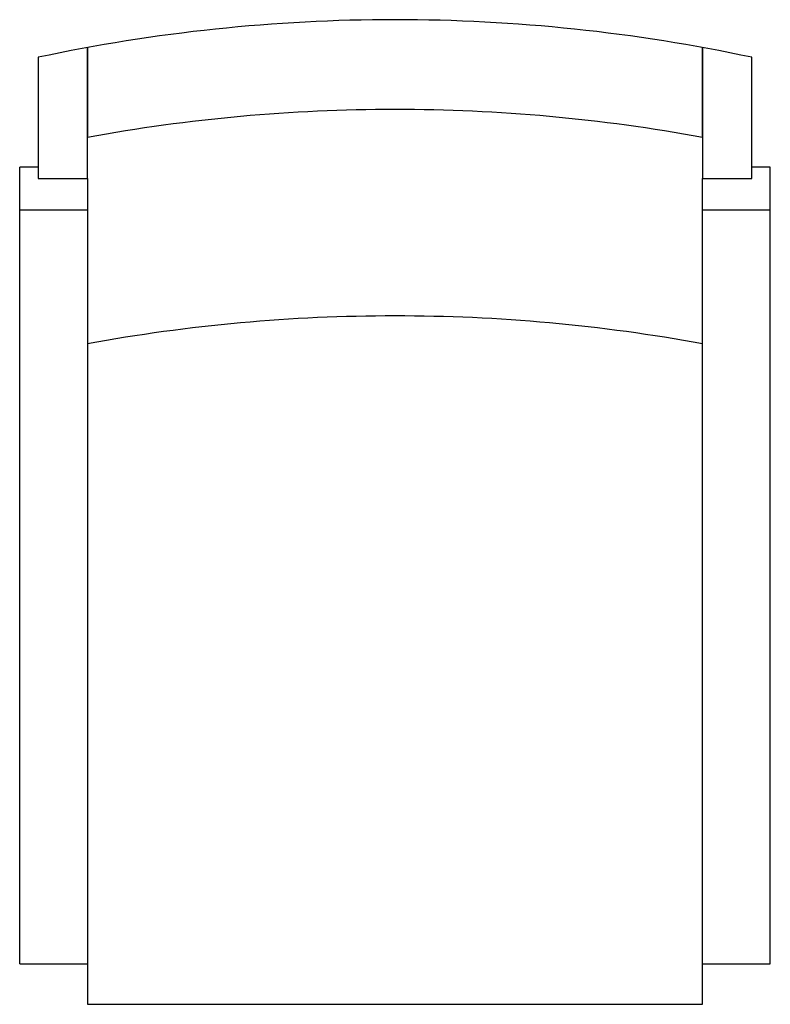
# Model space of a CAD drawing. Extents: x -305 to 305, y -312 to 488.
import ezdxf

# ---------------------------------------------------------------- set-up
doc = ezdxf.new("R2010")
doc.units = 0
doc.header["$MEASUREMENT"] = 0
doc.layers.add('AV_ARTEK_2D', color=1, linetype='CONTINUOUS')

msp = doc.modelspace()

# ---------------------------------------------------------------- linework, layer by layer
at = {"layer": 'AV_ARTEK_2D'}
for p, q in [((-290, 368.5), (-305, 368.5)), ((-305, 354.5), (-305, 368.5)), ((305, 368.5), (290, 368.5)), ((305, 354.5), (305, 368.5)), ((-305, 333.67), (-305, 354.5)), ((305, 333.67), (305, 354.5)), ((-305, 309.44), (-305, 333.67)), ((305, 309.44), (305, 333.67)), ((-305, 289.96), (-305, 309.44)), ((305, 289.96), (305, 309.44)), ((-305, 276.5), (-305, 289.96)), ((305, 276.5), (305, 289.96)), ((-305, 245.5), (-305, 276.5)), ((305, 245.5), (305, 276.5)), ((-305, 215.5), (-305, 245.5)), ((305, 215.5), (305, 245.5)), ((-305, 52.5), (-305, 215.5)), ((305, 52.5), (305, 215.5)), ((-305, -115.5), (-305, 52.5)), ((305, -115.5), (305, 52.5)), ((-305, -217.5), (-305, -115.5)), ((305, -217.5), (305, -115.5)), ((-305, -245.5), (-305, -217.5)), ((305, -245.5), (305, -217.5)), ((-305, -277.5), (-305, -245.5)), ((305, -277.5), (305, -245.5)), ((-305, -278.74), (-305, -277.5)), ((-305, -278.74), (-250, -278.74)), ((250, -278.74), (305, -278.74)), ((305, -278.74), (305, -277.5))]:
    msp.add_line(p, q, dxfattribs=at)
for points in [[(-250, 393.1), (-242.28, 394.49), (-234.56, 395.83), (-226.83, 397.13), (-219.09, 398.38), (-211.33, 399.6), (-203.58, 400.77), (-195.81, 401.89), (-188.04, 402.98), (-180.26, 404.02), (-172.47, 405.01), (-164.67, 405.96), (-156.87, 406.87), (-149.07, 407.74), (-141.25, 408.56), (-133.44, 409.33), (-125.61, 410.07), (-117.79, 410.76), (-109.96, 411.4), (-102.12, 412), (-94.28, 412.56), (-86.43, 413.07), (-78.59, 413.53), (-70.74, 413.96), (-62.88, 414.33), (-55.03, 414.67), (-47.17, 414.96), (-39.31, 415.2), (-31.45, 415.4), (-23.59, 415.56), (-15.73, 415.67), (-7.86, 415.74), (0, 415.76), (7.86, 415.74), (15.73, 415.67), (23.59, 415.56), (31.45, 415.4), (39.31, 415.2), (47.17, 414.96), (55.03, 414.67), (62.88, 414.33), (70.74, 413.96), (78.59, 413.53), (86.43, 413.07), (94.28, 412.56), (102.12, 412), (109.96, 411.4), (117.79, 410.76), (125.61, 410.07), (133.44, 409.33), (141.25, 408.56), (149.07, 407.74), (156.87, 406.87), (164.67, 405.96), (172.47, 405.01), (180.26, 404.02), (188.04, 402.98), (195.81, 401.89), (203.58, 400.77), (211.33, 399.6), (219.09, 398.38), (226.83, 397.13), (234.56, 395.83), (242.28, 394.49), (250, 393.1), (250, 465.8), (250, 359.55), (290, 359.55), (290, 457.9), (281.09, 459.76), (272.17, 461.57), (263.23, 463.32), (254.27, 465.01), (245.31, 466.65), (236.33, 468.22), (227.34, 469.74), (218.34, 471.2), (209.33, 472.6), (200.3, 473.94), (191.27, 475.23), (182.23, 476.45), (173.17, 477.62), (164.11, 478.73), (155.04, 479.78), (145.96, 480.77), (136.88, 481.69), (127.78, 482.56), (118.68, 483.37), (109.58, 484.13), (100.47, 484.82), (91.35, 485.45), (82.23, 486.02), (73.1, 486.53), (63.97, 486.98), (54.84, 487.37), (45.7, 487.7), (36.57, 487.97), (27.43, 488.18), (18.29, 488.34), (9.14, 488.43), (0, 488.46), (-9.14, 488.43), (-18.29, 488.34), (-27.43, 488.18), (-36.57, 487.97), (-45.7, 487.7), (-54.84, 487.37), (-63.97, 486.98), (-73.1, 486.53), (-82.23, 486.02), (-91.35, 485.45), (-100.47, 484.82), (-109.58, 484.13), (-118.68, 483.37), (-127.78, 482.56), (-136.88, 481.69), (-145.96, 480.77), (-155.04, 479.78), (-164.11, 478.73), (-173.17, 477.62), (-182.23, 476.45), (-191.27, 475.23), (-200.3, 473.94), (-209.33, 472.6), (-218.34, 471.2), (-227.34, 469.74), (-236.33, 468.22), (-245.31, 466.65), (-254.27, 465.01), (-263.23, 463.32), (-272.17, 461.57), (-281.09, 459.76), (-290, 457.9), (-290, 359.55), (-250, 359.55), (-250, 465.8), (-250, 393.1)], [(-250, 359.55), (-250, 323.25), (-250, 311.46), (-250, 277.91), (-250, 95.61), (-250, -92.29), (-250, -206.36), (-250, -237.68), (-250, -252.07), (-250, -286.01), (-250, -311.54), (250, -311.54), (250, -286.01), (250, -252.07), (250, -237.68), (250, -206.36), (250, -92.29), (250, 95.61), (250, 277.91), (250, 311.46), (250, 323.25), (250, 359.55)], [(-250, 333.67), (-305, 333.67)], [(305, 333.67), (250, 333.67)], [(250, 225.12), (242.28, 226.51), (234.56, 227.85), (226.83, 229.15), (219.09, 230.41), (211.33, 231.62), (203.58, 232.79), (195.81, 233.92), (188.04, 235), (180.26, 236.04), (172.47, 237.03), (164.67, 237.99), (156.87, 238.9), (149.07, 239.76), (141.25, 240.58), (133.44, 241.36), (125.61, 242.09), (117.79, 242.78), (109.96, 243.42), (102.12, 244.02), (94.28, 244.58), (86.43, 245.09), (78.59, 245.56), (70.74, 245.98), (62.88, 246.36), (55.03, 246.69), (47.17, 246.98), (39.31, 247.22), (31.45, 247.42), (23.59, 247.58), (15.73, 247.69), (7.86, 247.76), (0, 247.78), (-7.86, 247.76), (-15.73, 247.69), (-23.59, 247.58), (-31.45, 247.42), (-39.31, 247.22), (-47.17, 246.98), (-55.03, 246.69), (-62.88, 246.36), (-70.74, 245.98), (-78.59, 245.56), (-86.43, 245.09), (-94.28, 244.58), (-102.12, 244.02), (-109.96, 243.42), (-117.79, 242.78), (-125.61, 242.09), (-133.44, 241.36), (-141.25, 240.58), (-149.07, 239.76), (-156.87, 238.9), (-164.67, 237.99), (-172.47, 237.03), (-180.26, 236.04), (-188.04, 235), (-195.81, 233.92), (-203.58, 232.79), (-211.33, 231.62), (-219.09, 230.41), (-226.83, 229.15), (-234.56, 227.85), (-242.28, 226.51), (-250, 225.12)]]:
    msp.add_lwpolyline(points, dxfattribs=at)

doc.saveas('drawing.dxf')
